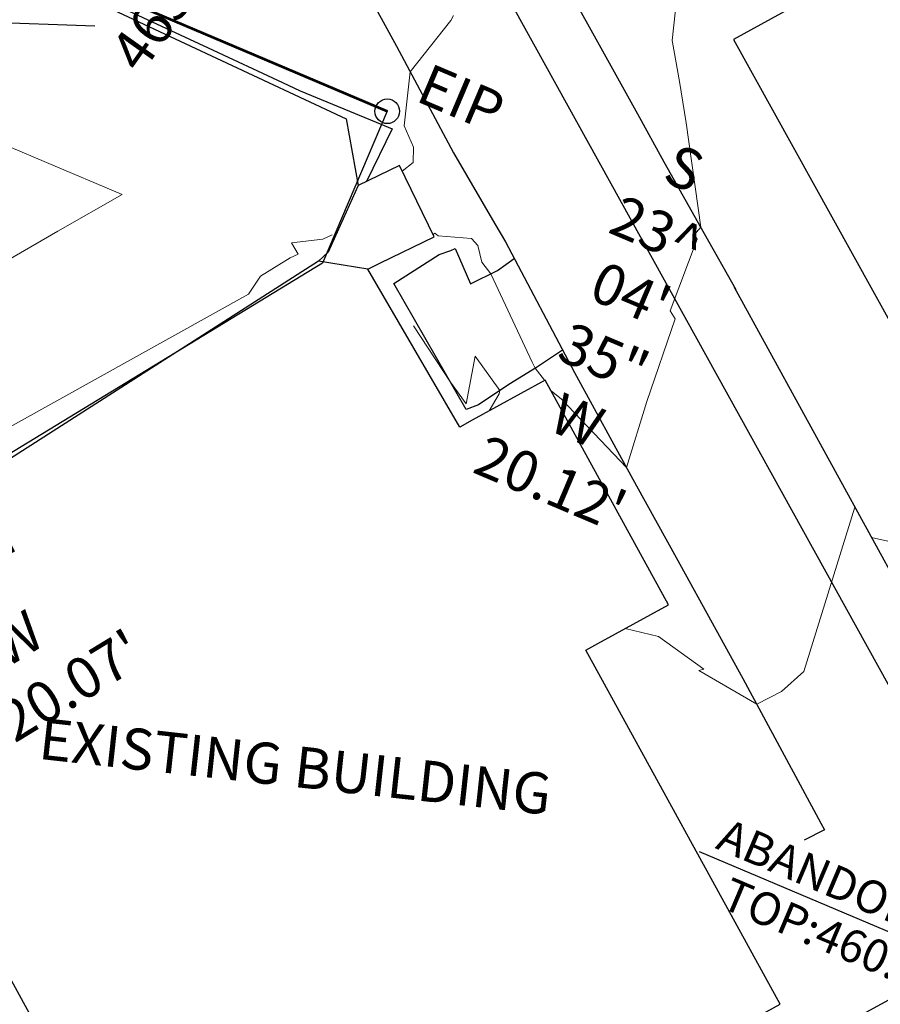
# Model space of a CAD drawing. Units: feet. Extents: x 1741675 to 1751173, y 661247 to 685871.
# Drawn here: x 1742879 to 1742983, y 662033 to 662153 of the extents above; entities that cross this region are included whole.
import ezdxf
from ezdxf.enums import TextEntityAlignment as Align

# ---------------------------------------------------------------- set-up
doc = ezdxf.new("R2010")
doc.units = ezdxf.units.FT
doc.header["$MEASUREMENT"] = 0
for name, pattern in [('DGN STYLE 3', [128.89551654854233, 92.06822610610166, -36.82729044244066]), ('DGN Style 4', [42.92392388267015, 21.44855659346416, -10.72427829673208, 0.02681069574183019, -10.72427829673208]), ('ROW LINE', [2.08, 0.48, -0.08, 0.96, -0.08, 0.48])]:
    doc.linetypes.add(name, pattern=pattern)
for name, color, linetype, lineweight in [('C-WATR-PIPE-PLAN', 150, 'Continuous', 30), ('JC_Napier_Buildings_Footprint', 7, 'Continuous', 0), ('JC_Napier_Fence', 7, 'Continuous', 0), ('JC_Napier_Misc_Trail', 191, 'DGN STYLE 3', 30), ('JC_Napier_Pavement_Markings', 7, 'Continuous', 0), ('JC_Napier_Sidewalk', 7, 'Continuous', 13), ('SURVEY - CONTOURS - Index with Text', 31, 'DGN STYLE 3', 30), ('SURVEY - CONTOURS - Intermediate with optional Text', 13, 'DGN STYLE 3', 0), ('SURVEY - CONTROL with Text', 252, 'Continuous', 30), ('SURVEY - NON-TRANSPORTATION - Buildings', 252, 'Continuous', 30), ('SURVEY - PROPERTY - Property Lines', 6, 'PROPERTY', 30), ('SURVEY - PROPERTY - Property Markers with Text', 6, 'Continuous', 30), ('SURVEY - PROPERTY - ROW Lines', 6, 'ROW LINE', 53), ('SURVEY - TRANSPORTATION - Features', 191, 'DGN STYLE 3', 30), ('SURVEY - UTILITIES - Poles and Miscellaneous with Text', 31, 'Continuous', 30)]:
    doc.layers.add(name, color=color, linetype=linetype, lineweight=lineweight)
doc.layers.add('SURVEY - PROPERTY - Property Markers - Points - Locators', color=6, linetype='Continuous', lineweight=0, plot=False)
doc.layers.get('SURVEY - PROPERTY - Property Markers - Points - Locators').off()
doc.styles.add('ROMANS', font='ic-romans.shx')
doc.styles.get("Standard").update_dxf_attribs({"font": 'simplex.shx'})
doc.styles.add('Style-font000', font='font000.shx')
doc.styles.add('Style-LEROYMON', font='LEROYMON.shx')
doc.linetypes.add('FENCE', pattern='A,0.75,-0.115,[4,dgnlstyle-TDOTLINE.shx,S=0.0004682539682539682,R=0,X=0,Y=0],-0.115,0.75', length=1.73)
doc.linetypes.add('PROPERTY', pattern='A,1,-0.115,[51,dgnlstyle-TDOTLINE.shx,S=0.001111111111111111,R=0,X=0,Y=0],-0.115,1,-0.08', length=2.31)
doc.linetypes.add("Water 6''", pattern='A,0.3,-0.1,0.3,-0.45,["6\'\' W",ROMANS,S=0.09999999999999999,R=0,X=-0.4199999999999999,Y=-0.0425],0', length=1.15)
doc.dimstyles.get("Standard").update_dxf_attribs({"dimtxt": 0.18, "dimasz": 0.18, "dimexe": 0.18, "dimexo": 0.06249999999999999, "dimgap": 0.08999999999999998, "dimtad": 0, "dimtih": 1, "dimtoh": 1, "dimdec": 4, "dimzin": 0, "dimdsep": 46, "dimtxsty": 'Standard', "dimcen": 0.09, "dimadec": 0, "dimazin": 0, "dimtfac": 1, "dimtdec": 4, "dimtofl": 0, "dimtmove": 0, "dimatfit": 3, "dimfxl": 1, "dimtolj": 1, "dimtzin": 0, "dimarcsym": 0})

# ---------------------------------------------------------------- blocks, each defined once
blk = doc.blocks.new('CROSS-XEIP_2')
at = {"layer": 'SURVEY - PROPERTY - Property Markers with Text', "color": 6, "linetype": 'Continuous', "lineweight": 30}
blk.add_circle((1.818989403545856e-12, 9.094947017729282e-13), 0.03000000000000001, dxfattribs=at)
at = {"layer": 'SURVEY - PROPERTY - Property Markers with Text', "color": 6, "linetype": 'Continuous', "lineweight": 30, "style": 'Style-LEROYMON'}
blk.add_text('EIP', height=0.100002, dxfattribs=at).set_placement((0.05000000000291038, 0.05000000000291038))
blk = doc.blocks.new('SURVPN-CROSS-XEIP_2')
at = {"layer": 'SURVEY - PROPERTY - Property Markers with Text', "color": 6, "linetype": 'Continuous', "lineweight": 30, "xscale": 50.00000000000001, "yscale": 50.00000000000001, "zscale": 50.00000000000001}
blk.add_blockref('CROSS-XEIP_2', (3.492459654808044e-10, -1.164153218269348e-10), dxfattribs=at)

msp = doc.modelspace()

# ---------------------------------------------------------------- linework, layer by layer
at = {"layer": 'C-WATR-PIPE-PLAN', "linetype": "Water 6''", "ltscale": 40}
msp.add_lwpolyline([(1742640.622197286, 662697.9885819932), (1742693.474837785, 662596.085844652), (1742759.429055142, 662477.7806020654), (1742767.256555967, 662463.740038458), (1743007.967619636, 662029.0014586417), (1743034.541646167, 661928.2499796917), (1743031.45659537, 661920.75303463)], dxfattribs=at)
at = {"layer": 'JC_Napier_Buildings_Footprint', "color": 252, "linetype": 'Continuous', "lineweight": 30, "extrusion": (0.0123562473590487, 0.006790591689820287, 0.9999006005677286), "elevation": 26495.34235852841, "flags": 128}
msp.add_lwpolyline([(1742890.875372401, 662020.7828765782), (1742826.733459913, 661985.5360714045)], dxfattribs=at)
at = {"layer": 'JC_Napier_Buildings_Footprint', "color": 252, "linetype": 'Continuous', "lineweight": 30, "extrusion": (0.01235624735904056, 0.006790591689816702, 0.9999006005677288), "elevation": 26495.34235851184, "flags": 128}
msp.add_lwpolyline([(1742890.875372401, 662020.7828765782), (1742826.733459913, 661985.5360714043)], dxfattribs=at)
at = {"layer": 'JC_Napier_Buildings_Footprint', "color": 252, "linetype": 'Continuous', "lineweight": 30, "extrusion": (0.005749757291089575, -0.01036981523944506, 0.999929701140532), "elevation": 3617.704710175122, "flags": 128}
msp.add_lwpolyline([(1742934.040996125, 662223.3135027329), (1742982.538713818, 662135.8529383332)], dxfattribs=at)
at = {"layer": 'JC_Napier_Buildings_Footprint', "color": 252, "linetype": 'Continuous', "lineweight": 30, "extrusion": (0.005749757291093944, -0.0103698152394409, 0.9999297011405319), "elevation": 3617.70471018549, "flags": 128}
msp.add_lwpolyline([(1742934.040996125, 662223.3135027328), (1742982.538713817, 662135.8529383332)], dxfattribs=at)
at = {"layer": 'JC_Napier_Buildings_Footprint', "color": 252, "linetype": 'Continuous', "lineweight": 30, "extrusion": (0.01463735146061322, 0.007105787829257438, 0.9998676190984205), "elevation": 30680.82138850157, "flags": 128}
msp.add_lwpolyline([(1742731.305701589, 661933.5425078804), (1742726.263250194, 661931.0949444288)], dxfattribs=at)
at = {"layer": 'JC_Napier_Buildings_Footprint', "color": 252, "linetype": 'Continuous', "lineweight": 30, "extrusion": (0.01463735146056753, 0.007105787829197683, 0.9998676190984217), "elevation": 30680.82138838236, "flags": 128}
msp.add_lwpolyline([(1742731.30570159, 661933.5425078828), (1742726.263250196, 661931.0949444312)], dxfattribs=at)
at = {"layer": 'JC_Napier_Buildings_Footprint', "color": 252, "linetype": 'Continuous', "lineweight": 30, "extrusion": (0.050576976352403, -0.1041789479154628, 0.99327172328335), "elevation": 19632.32396982679, "flags": 128}
msp.add_lwpolyline([(1857095.626646404, -164387.7287966044), (1857095.626646404, -164378.0299091556)], dxfattribs=at)
at = {"layer": 'JC_Napier_Buildings_Footprint', "color": 252, "linetype": 'Continuous', "lineweight": 30, "extrusion": (0.05057697635425368, -0.1041789479139738, 0.993271723283412), "elevation": 19632.32397403829, "flags": 128}
msp.add_lwpolyline([(1857095.626643094, -164387.7288334909), (1857095.626643094, -164378.0299460419)], dxfattribs=at)
at = {"layer": 'JC_Napier_Buildings_Footprint', "color": 252, "linetype": 'Continuous', "lineweight": 30, "extrusion": (-0.01882962915041029, -0.04172370675614397, 0.9989517392549979), "elevation": -59981.45673517227, "flags": 128}
msp.add_lwpolyline([(1316271.575221472, 1319098.283294046), (1316271.575221472, 1319089.409607101)], dxfattribs=at)
at = {"layer": 'JC_Napier_Buildings_Footprint', "color": 252, "linetype": 'Continuous', "lineweight": 30, "extrusion": (-0.01882962914979553, -0.04172370675667334, 0.9989517392549874), "elevation": -59981.45673445132, "flags": 128}
msp.add_lwpolyline([(1316271.575243918, 1319098.283271682), (1316271.575243918, 1319089.409584737)], dxfattribs=at)
at = {"layer": 'JC_Napier_Buildings_Footprint', "color": 252, "linetype": 'Continuous', "lineweight": 30, "extrusion": (-0.05775163849216869, -0.02803392892697242, 0.9979372961666415), "elevation": -118756.9942632099, "flags": 128}
msp.add_lwpolyline([(165465.8088920956, 1853295.406034191), (165465.8088920957, 1853302.663472379)], dxfattribs=at)
at = {"layer": 'JC_Napier_Buildings_Footprint', "color": 252, "linetype": 'Continuous', "lineweight": 30, "extrusion": (-0.05775163849044901, -0.02803392892511109, 0.9979372961667934), "elevation": -118756.9942589801, "flags": 128}
msp.add_lwpolyline([(165465.8088653801, 1853295.406036848), (165465.8088653801, 1853302.663475035)], dxfattribs=at)
at = {"layer": 'JC_Napier_Buildings_Footprint', "color": 252, "linetype": 'Continuous', "lineweight": 30, "extrusion": (-0.007059833228532882, -0.004521435349835937, 0.9999648570710685), "elevation": -14834.53547426561, "flags": 128}
msp.add_lwpolyline([(1742874.799505879, 662062.9111946066), (1742811.577932297, 662022.4226727494)], dxfattribs=at)
at = {"layer": 'JC_Napier_Buildings_Footprint', "color": 252, "linetype": 'Continuous', "lineweight": 30, "extrusion": (-0.007059833228527742, -0.004521435349839731, 0.9999648570710687), "elevation": -14834.53547425916, "flags": 128}
msp.add_lwpolyline([(1742874.799505879, 662062.9111946067), (1742811.577932297, 662022.4226727494)], dxfattribs=at)
at = {"layer": 'JC_Napier_Buildings_Footprint', "color": 252, "linetype": 'Continuous', "lineweight": 30, "extrusion": (0.06436608930946547, 0.05975958445589542, 0.9961354318628891), "elevation": 152214.9525666334, "flags": 128}
msp.add_lwpolyline([(-700640.1314147547, -1721075.105825412), (-700640.1314147547, -1721073.485659786)], dxfattribs=at)
at = {"layer": 'JC_Napier_Buildings_Footprint', "color": 252, "linetype": 'Continuous', "lineweight": 30, "extrusion": (0.06436608931209399, 0.05975958445134491, 0.9961354318629924), "elevation": 152214.9525682018, "flags": 128}
msp.add_lwpolyline([(-700640.1313139707, -1721075.105866302), (-700640.1313139708, -1721073.485700676)], dxfattribs=at)
at = {"layer": 'JC_Napier_Buildings_Footprint', "color": 252, "linetype": 'Continuous', "lineweight": 30, "extrusion": (0.1817648528625198, -0.02947056388990664, 0.9829003124060331), "elevation": 297743.5209902149, "flags": 128}
msp.add_lwpolyline([(932534.1765693768, -1586791.867697441), (932534.1765693767, -1586785.660955284)], dxfattribs=at)
at = {"layer": 'JC_Napier_Buildings_Footprint', "color": 252, "linetype": 'Continuous', "lineweight": 30, "extrusion": (0.1817648528662556, -0.02947056389242643, 0.9829003124052669), "elevation": 297743.5209950573, "flags": 128}
msp.add_lwpolyline([(932534.1765859425, -1586791.867686796), (932534.1765859426, -1586785.66094464)], dxfattribs=at)
at = {"layer": 'JC_Napier_Buildings_Footprint', "color": 252, "linetype": 'Continuous', "lineweight": 30, "extrusion": (0.1400930411230315, 0.07025534735199872, 0.9876427117117559), "elevation": 291145.7844173171, "flags": 128}
msp.add_lwpolyline([(-189448.4953298727, -1831808.676141037), (-189448.4953298727, -1831810.421266202)], dxfattribs=at)
at = {"layer": 'JC_Napier_Buildings_Footprint', "color": 252, "linetype": 'Continuous', "lineweight": 30, "extrusion": (0.1400930411209902, 0.07025534735313523, 0.9876427117119647), "elevation": 291145.7844145119, "flags": 128}
msp.add_lwpolyline([(-189448.4953527258, -1831808.676139119), (-189448.4953527258, -1831810.421264284)], dxfattribs=at)
at = {"layer": 'JC_Napier_Buildings_Footprint', "color": 252, "linetype": 'Continuous', "lineweight": 30, "extrusion": (0.02110870771109646, -0.03628687667899525, 0.9991184539581135), "elevation": 13226.82772298966, "flags": 128}
msp.add_lwpolyline([(1839490.775862936, -303795.8134322173), (1839490.775862936, -303773.5385050338)], dxfattribs=at)
at = {"layer": 'JC_Napier_Buildings_Footprint', "color": 252, "linetype": 'Continuous', "lineweight": 30, "extrusion": (0.02110870771124242, -0.0362868766787482, 0.9991184539581194), "elevation": 13226.82772340763, "flags": 128}
msp.add_lwpolyline([(1839490.775861121, -303795.8134431811), (1839490.775861121, -303773.5385159975)], dxfattribs=at)
at = {"layer": 'JC_Napier_Buildings_Footprint', "color": 252, "linetype": 'Continuous', "lineweight": 30, "extrusion": (-0.1137324308511527, -0.06244084111201063, 0.991547313815086), "elevation": -239112.6163545855, "flags": 128}
msp.add_lwpolyline([(258410.0199109319, 1830925.003309757), (258410.0199109319, 1830914.768667101)], dxfattribs=at)
at = {"layer": 'JC_Napier_Buildings_Footprint', "color": 252, "linetype": 'Continuous', "lineweight": 30, "extrusion": (-0.1137324308523268, -0.06244084111329257, 0.9915473138148706), "elevation": -239112.6163574808, "flags": 128}
msp.add_lwpolyline([(258410.019918883, 1830925.003308257), (258410.019918883, 1830914.768665601)], dxfattribs=at)
at = {"layer": 'JC_Napier_Buildings_Footprint', "color": 252, "linetype": 'Continuous', "lineweight": 30, "extrusion": (0.00550133010297783, -0.01002095796125914, 0.9999346557493829), "elevation": 3416.525706790497, "flags": 128}
msp.add_lwpolyline([(1742928.662612114, 662148.8361335966), (1742913.641877606, 662176.1953922625)], dxfattribs=at)
at = {"layer": 'JC_Napier_Buildings_Footprint', "color": 252, "linetype": 'Continuous', "lineweight": 30, "extrusion": (0.005501330102962065, -0.01002095796127163, 0.9999346557493829), "elevation": 3416.525706754755, "flags": 128}
msp.add_lwpolyline([(1742928.662612114, 662148.8361335966), (1742913.641877607, 662176.1953922623)], dxfattribs=at)
at = {"layer": 'JC_Napier_Buildings_Footprint', "color": 252, "linetype": 'Continuous', "lineweight": 30, "extrusion": (0.07658334365988259, 0.04203951046810094, 0.9961765260401767), "elevation": 161774.1329879403, "flags": 128}
msp.add_lwpolyline([(-258300.4410045223, -1839377.471832923), (-258300.4410045223, -1839375.756007524)], dxfattribs=at)
at = {"layer": 'JC_Napier_Buildings_Footprint', "color": 252, "linetype": 'Continuous', "lineweight": 30, "extrusion": (0.07658334365638646, 0.04203951046452604, 0.9961765260405964), "elevation": 161774.1329794801, "flags": 128}
msp.add_lwpolyline([(-258300.4409738459, -1839377.471837976), (-258300.4409738459, -1839375.756012576)], dxfattribs=at)
at = {"layer": 'JC_Napier_Buildings_Footprint', "color": 252, "linetype": 'Continuous', "lineweight": 30, "extrusion": (-0.8772632079961107, -0.4800085633355111, 0.0010212839720115), "elevation": -1846744.616278448, "flags": 128}
msp.add_lwpolyline([(255763.0751087749, 2349.339602209241), (255863.0747292391, 2346.987300982492), (255864.6043416946, 2347.013000995893)], dxfattribs=at)
at = {"layer": 'JC_Napier_Buildings_Footprint', "color": 252, "linetype": 'Continuous', "lineweight": 30, "extrusion": (-0.8772632080056704, -0.4800085633198075, 0.001021283141153011), "elevation": -1846744.616285097, "flags": 128}
msp.add_lwpolyline([(255763.0750748595, 2349.338067829796), (255863.0746953238, 2346.985766603049), (255864.6043077792, 2347.01146661645)], dxfattribs=at)
at = {"layer": 'JC_Napier_Buildings_Footprint', "color": 252, "linetype": 'Continuous', "lineweight": 30, "extrusion": (-0.09551326534761391, -0.05243672808538489, 0.9940460782530838), "elevation": -200733.0445567264, "flags": 128}
msp.add_lwpolyline([(258418.7543477362, 1835522.488760149), (258418.7543477362, 1835532.366650118)], dxfattribs=at)
at = {"layer": 'JC_Napier_Buildings_Footprint', "color": 252, "linetype": 'Continuous', "lineweight": 30, "extrusion": (-0.09551326534858705, -0.05243672808591895, 0.994046078252962), "elevation": -200733.0445587762, "flags": 128}
msp.add_lwpolyline([(258418.7543477332, 1835522.488759925), (258418.7543477332, 1835532.366649895)], dxfattribs=at)
at = {"layer": 'JC_Napier_Buildings_Footprint', "color": 252, "linetype": 'Continuous', "lineweight": 30, "extrusion": (0.01054572919724498, 0.005789857947760805, 0.9999276299516097), "elevation": 22675.54814668943, "flags": 128}
msp.add_lwpolyline([(1742845.706884645, 661955.6217669221), (1742847.186016155, 661956.4337867828)], dxfattribs=at)
at = {"layer": 'JC_Napier_Buildings_Footprint', "color": 252, "linetype": 'Continuous', "lineweight": 30, "extrusion": (0.01054572919741784, 0.005789857948224664, 0.9999276299516051), "elevation": 22675.54814729784, "flags": 128}
msp.add_lwpolyline([(1742845.706884642, 661955.6217669095), (1742847.186016152, 661956.4337867703)], dxfattribs=at)
at = {"layer": 'JC_Napier_Buildings_Footprint', "color": 252, "linetype": 'Continuous', "lineweight": 30, "extrusion": (0.0003238889173597774, -0.0005899873516333397, 0.9999997735054215), "elevation": 635.5092176068617, "flags": 128}
msp.add_lwpolyline([(1742970.925254354, 662033.1943740775), (1742947.258625529, 662076.3048596538)], dxfattribs=at)
at = {"layer": 'JC_Napier_Buildings_Footprint', "color": 252, "linetype": 'Continuous', "lineweight": 30, "extrusion": (0.0003238889173593906, -0.0005899873516340457, 0.9999997735054215), "elevation": 635.5092176057203, "flags": 128}
msp.add_lwpolyline([(1742970.925254355, 662033.1943740776), (1742947.258625529, 662076.3048596538)], dxfattribs=at)
at = {"layer": 'JC_Napier_Buildings_Footprint', "color": 252, "linetype": 'Continuous', "lineweight": 30, "extrusion": (0.002802739116148961, 0.001538627203279775, 0.9999948886268251), "elevation": 6365.283834652533, "flags": 128}
msp.add_lwpolyline([(1742941.230304977, 662011.7284986458), (1742963.02665845, 662023.6940400606)], dxfattribs=at)
at = {"layer": 'JC_Napier_Buildings_Footprint', "color": 252, "linetype": 'Continuous', "lineweight": 30, "extrusion": (0.002802739116164813, 0.001538627203296094, 0.999994888626825), "elevation": 6365.283834690966, "flags": 128}
msp.add_lwpolyline([(1742941.230304977, 662011.7284986457), (1742963.02665845, 662023.6940400604)], dxfattribs=at)
at = {"layer": 'JC_Napier_Fence', "color": 252, "linetype": 'FENCE', "lineweight": 30, "ltscale": 50, "extrusion": (0.4220632311819348, 0.9065662473619183, 0.0005177145872940782), "elevation": 1335896.968880327, "flags": 128}
msp.add_lwpolyline([(-1300537.032420165, -225.7550781749144), (-1300547.032289938, -225.8894782219704), (-1300557.032595612, -226.0841781786279), (-1300567.032465391, -226.3604782066483), (-1300577.032335164, -226.6364782347306), (-1300587.032502382, -226.9290783322607), (-1300597.03237216, -227.0034783873384), (-1300599.431058043, -227.0270783453923)], dxfattribs=at)
at = {"layer": 'JC_Napier_Fence', "color": 252, "linetype": 'FENCE', "lineweight": 30, "ltscale": 16.40416666666667, "extrusion": (0.4220632311970159, 0.906566247354465, 0.0005177153442431029), "elevation": 1335896.968902029}
msp.add_lwpolyline([(-1300537.032397699, -225.7560893922808), (-1300547.032267471, -225.890489439337), (-1300557.032573146, -226.0851893959945), (-1300567.032442925, -226.361489424015), (-1300577.032312697, -226.6374894520974), (-1300587.032479915, -226.9300895496277), (-1300597.032349694, -227.0044896047055), (-1300599.431035577, -227.0280895627592)], dxfattribs=at)
at = {"layer": 'JC_Napier_Fence', "color": 252, "linetype": 'FENCE', "lineweight": 30, "ltscale": 50, "extrusion": (-0.3811631251470942, -0.9244253088071757, 0.01234991760534006), "elevation": -1276430.943967449, "flags": 128}
msp.add_lwpolyline([(1358911.434625599, 16229.64101029645), (1358921.43437754, 16229.2235784618), (1358923.542221291, 16229.1101698129)], dxfattribs=at)
at = {"layer": 'JC_Napier_Fence', "color": 252, "linetype": 'FENCE', "lineweight": 30, "ltscale": 16.40416666666667, "extrusion": (-0.3811631249841335, -0.9244253088273455, 0.01234992112513257), "elevation": -1276430.943695143}
msp.add_lwpolyline([(1358911.434827748, 16229.64550075356), (1358921.434579689, 16229.22806891889), (1358923.54242344, 16229.11466026998)], dxfattribs=at)
at = {"layer": 'JC_Napier_Fence', "color": 252, "linetype": 'FENCE', "lineweight": 30, "ltscale": 50, "extrusion": (0.003325625034179924, 0.006829727263101005, 0.9999711471055772), "elevation": 10782.58451566211, "flags": 128}
msp.add_lwpolyline([(1742912.753331793, 662081.1147301727), (1742909.635393198, 662074.7117065003)], dxfattribs=at)
at = {"layer": 'JC_Napier_Fence', "color": 252, "linetype": 'FENCE', "lineweight": 30, "ltscale": 16.40416666666667, "extrusion": (0.003325625034133337, 0.00682972726316256, 0.999971147105577), "elevation": 10782.58451562167}
msp.add_lwpolyline([(1742912.753331793, 662081.1147301724), (1742909.635393198, 662074.7117065)], dxfattribs=at)
at = {"layer": 'JC_Napier_Misc_Trail', "color": 191, "linetype": 'DGN STYLE 3', "lineweight": 30}
for points in [[(1742532.058272824, 662302.4526321292, 470.7122999999993), (1742562.744036704, 662290.3432571441, 470.022100000002), (1742596.250981152, 662277.365826562, 469.4097000000039), (1742616.520078361, 662269.0324932337, 469.0973999999987), (1742641.650286719, 662259.006451562, 469.059500000003), (1742663.178064481, 662250.3258960099, 469.2736000000005), (1742687.092995033, 662240.994298786, 469.1524000000064), (1742728.195425585, 662223.6765904427, 468.2694999999949), (1742753.152022809, 662212.3484654576, 467.6907999999967), (1742794.688481137, 662195.4213821144, 466.9277000000002), (1742849.436745048, 662172.8172154427, 466.0448000000034), (1742918.316953361, 662140.525548786, 464.4582999999984), (1742919.789308801, 662132.3949552327, 464.1560999999929)], [(1742532.058272824, 662302.4526321292, 470.7122999999993), (1742562.744036705, 662290.3432571441, 470.022100000002), (1742596.250981152, 662277.365826562, 469.4097000000039), (1742616.520078362, 662269.0324932337, 469.0973999999988), (1742641.650286719, 662259.006451562, 469.0595000000031), (1742663.178064481, 662250.3258960099, 469.2736000000006), (1742687.092995033, 662240.994298786, 469.1524000000065), (1742728.195425585, 662223.6765904427, 468.2694999999949), (1742753.152022809, 662212.3484654576, 467.6907999999967), (1742794.688481137, 662195.4213821144, 466.9277000000002), (1742849.436745048, 662172.8172154427, 466.0448000000034), (1742918.316953362, 662140.525548786, 464.4582999999985), (1742919.789308802, 662132.3949552327, 464.156099999993)], [(1742944.688550979, 662112.3795294762, 463.4624999999942), (1742941.496206835, 662110.2456008644, 463.0427999999956), (1742938.132491574, 662108.1839689314, 462.1094000000012), (1742934.443255454, 662105.6883092076, 461.7361999999994), (1742932.924158231, 662105.1457744837, 461.9812999999995), (1742924.135095731, 662120.4995071144, 462.0675000000047), (1742929.668949887, 662124.025982812, 462.1272999999928), (1742931.079540164, 662124.514264062, 462.5351999999984), (1742931.622074887, 662124.7312779576, 462.6633000000002), (1742933.466692954, 662120.4452536404, 462.3894), (1742936.776154771, 662122.072857812, 463.2019), (1742938.795121446, 662123.5438187718, 463.5145000000048)], [(1742944.688550979, 662112.3795294762, 463.4624999999943), (1742941.496206835, 662110.2456008644, 463.0427999999957), (1742938.132491574, 662108.1839689314, 462.1094000000013), (1742934.443255455, 662105.6883092076, 461.7361999999995), (1742932.924158231, 662105.1457744837, 461.9812999999995), (1742924.135095731, 662120.4995071144, 462.0675000000047), (1742929.668949888, 662124.025982812, 462.1272999999929), (1742931.079540164, 662124.514264062, 462.5351999999985), (1742931.622074887, 662124.7312779576, 462.6633000000003), (1742933.466692955, 662120.4452536404, 462.3894000000001), (1742936.776154772, 662122.072857812, 463.2019), (1742938.795121446, 662123.5438187718, 463.5145000000048)]]:
    msp.add_polyline3d(points, dxfattribs=at)
at = {"layer": 'JC_Napier_Pavement_Markings', "color": 7, "linetype": 'Continuous', "lineweight": 0, "extrusion": (-0.3893589290541815, -0.9210860522517794, 0.0003297165648944102), "elevation": -1288489.964781311, "flags": 128}
msp.add_lwpolyline([(1347545.958565799, 889.5503334490579), (1347535.95875534, 889.6653335062786), (1347525.958770419, 889.8669334170302), (1347515.958657758, 890.051233428352), (1347505.958847286, 890.2499334810241), (1347495.958734639, 890.4220334930135), (1347485.958621978, 890.5868335054006), (1347475.958811506, 890.6965335629029), (1347465.958826585, 890.8347334771016), (1347455.958713937, 890.9928334898566), (1347448.181571659, 891.0064335282023)], dxfattribs=at)
at = {"layer": 'JC_Napier_Pavement_Markings', "color": 7, "linetype": 'Continuous', "lineweight": 0, "extrusion": (-0.3893589290608886, -0.9210860522491169, 0.0003297160827908773), "elevation": -1288489.964791462, "flags": 128}
msp.add_lwpolyline([(1347545.958556503, 889.5497122666651), (1347535.958746044, 889.6647123238855), (1347525.958761124, 889.8663122346372), (1347515.958648463, 890.0506122459592), (1347505.95883799, 890.249312298631), (1347495.958725343, 890.4214123106204), (1347485.958612682, 890.5862123230074), (1347475.95880221, 890.6959123805096), (1347465.958817289, 890.8341122947086), (1347455.958704642, 890.9922123074635), (1347448.181562363, 891.0058123458092)], dxfattribs=at)
at = {"layer": 'JC_Napier_Pavement_Markings', "color": 7, "linetype": 'Continuous', "lineweight": 0, "extrusion": (-0.4979360112828056, 0.8672137596503636, 0.0001540806645695902), "elevation": -293638.7457812675, "flags": 128}
msp.add_lwpolyline([(-1841029.140778779, 508.5276591168474), (-1841039.140836381, 508.8478591251488), (-1841049.14089397, 509.1626591335184), (-1841059.140951572, 509.3542591433354), (-1841069.140724646, 509.5060591284686), (-1841079.140782248, 509.5832591396522), (-1841089.140839844, 509.6691591507208), (-1841099.140612932, 509.7427591367797), (-1841109.140670521, 509.8528591475774), (-1841119.140728123, 509.8933591591997), (-1841129.140501197, 509.9295591457006), (-1841139.140558787, 509.898659158154), (-1841149.140616389, 509.9256591699357), (-1841158.145873585, 509.957859133827)], dxfattribs=at)
at = {"layer": 'JC_Napier_Pavement_Markings', "color": 7, "linetype": 'Continuous', "lineweight": 0, "extrusion": (-0.4979360112838505, 0.8672137596497393, 0.0001540808011746107), "elevation": -293638.7457834387, "flags": 128}
msp.add_lwpolyline([(-1841029.140778421, 508.5276992297198), (-1841039.140836024, 508.8478992380213), (-1841049.140893613, 509.162699246391), (-1841059.140951215, 509.354299256208), (-1841069.140724289, 509.5060992413411), (-1841079.140781891, 509.5832992525247), (-1841089.140839488, 509.6691992635933), (-1841099.140612575, 509.7427992496523), (-1841109.140670164, 509.8528992604499), (-1841119.140727766, 509.8933992720723), (-1841129.14050084, 509.9295992585731), (-1841139.14055843, 509.8986992710265), (-1841149.140616032, 509.9256992828084), (-1841158.145873229, 509.9578992466995)], dxfattribs=at)
at = {"layer": 'JC_Napier_Sidewalk', "color": 53, "linetype": 'DGN STYLE 3', "lineweight": 30}
msp.add_line((1742937.738091797, 662125.5462156386, 463.4106000000029), (1742946.123573721, 662109.6610768139, 463.4504000000017), dxfattribs=at)
msp.add_line((1742937.738091797, 662125.5462156386, 463.4106000000029), (1742946.123573721, 662109.6610768139, 463.4504000000017), dxfattribs=at)
at = {"layer": 'JC_Napier_Sidewalk', "color": 53, "linetype": 'DGN STYLE 3', "lineweight": 30, "extrusion": (-0.8764690084866741, -0.4814527221569057, 0.002313761027363667), "elevation": -1846411.828231603, "flags": 128}
msp.add_lwpolyline([(258763.0820627954, 4736.596807304595), (258773.0818154264, 4736.372806705), (258782.9884845256, 4736.245506364241)], dxfattribs=at)
at = {"layer": 'JC_Napier_Sidewalk', "color": 53, "linetype": 'DGN STYLE 3', "lineweight": 30, "extrusion": (-0.8764690085118076, -0.4814527221234654, 0.002313758464955847), "elevation": -1846411.828254456, "flags": 128}
msp.add_lwpolyline([(258763.0819863349, 4736.592076056613), (258773.0817389658, 4736.36807545702), (258782.9884080651, 4736.240775116262)], dxfattribs=at)
at = {"layer": 'JC_Napier_Sidewalk', "color": 53, "linetype": 'DGN STYLE 3', "lineweight": 30, "extrusion": (0.8752314629768138, 0.4836917891210762, 0.003484157332638238), "elevation": 1845761.843293348, "flags": 128}
msp.add_lwpolyline([(-263507.2666738433, -5967.113279199246), (-263517.2666193793, -5967.332280528514), (-263527.2665649094, -5967.561081798371), (-263533.9669734322, -5967.718882875071)], dxfattribs=at)
at = {"layer": 'JC_Napier_Sidewalk', "color": 53, "linetype": 'DGN STYLE 3', "lineweight": 30, "extrusion": (0.8752314630238893, 0.4836917889910424, 0.00348416355923184), "elevation": 1845761.843292183, "flags": 128}
msp.add_lwpolyline([(-263507.2664217452, -5967.124772203283), (-263517.2663672813, -5967.343773532556), (-263527.2663128113, -5967.572574802416), (-263533.9667213341, -5967.730375879121)], dxfattribs=at)
at = {"layer": 'JC_Napier_Sidewalk', "color": 53, "linetype": 'DGN STYLE 3', "lineweight": 30, "extrusion": (-0.8828240159019165, -0.4697026512369988, 0.001084604880565536), "elevation": -1849708.394087517, "flags": 128}
msp.add_lwpolyline([(234094.983151076, 2470.28130483041), (234104.9831942384, 2470.063504702305), (234109.7317977394, 2469.935604627084)], dxfattribs=at)
at = {"layer": 'JC_Napier_Sidewalk', "color": 53, "linetype": 'DGN STYLE 3', "lineweight": 30, "extrusion": (-0.8828240158987657, -0.4697026512427501, 0.001084604954681896), "elevation": -1849708.394085799, "flags": 128}
msp.add_lwpolyline([(234094.9831632052, 2470.28144192248), (234104.9832063676, 2470.063641794375), (234109.7318098687, 2469.935741719153)], dxfattribs=at)
at = {"layer": 'JC_Napier_Sidewalk', "color": 53, "linetype": 'DGN STYLE 3', "lineweight": 30, "extrusion": (-0.8614692710938257, -0.5063829281395962, 0.03803978246311834), "elevation": -1836758.747646151, "flags": 128}
msp.add_lwpolyline([(312406.6652714028, 70384.57715628423), (312416.6654949647, 70384.32597448525), (312419.2247614022, 70384.25612392921)], dxfattribs=at)
at = {"layer": 'JC_Napier_Sidewalk', "color": 53, "linetype": 'DGN STYLE 3', "lineweight": 30, "extrusion": (-0.86146927239084, -0.5063829280541523, 0.0380397542276516), "elevation": -1836758.749863276, "flags": 128}
msp.add_lwpolyline([(312406.6639269165, 70384.5252656728), (312416.6641504786, 70384.27408387409), (312419.2234169162, 70384.20423331812)], dxfattribs=at)
at = {"layer": 'JC_Napier_Sidewalk', "color": 53, "linetype": 'DGN STYLE 3', "lineweight": 30, "extrusion": (-0.8715743481319492, -0.4902631103659322, 0.0004881523219019457), "elevation": -1843736.912817887, "flags": 128}
msp.add_lwpolyline([(277407.4357753678, 1363.266617396619), (277417.4358371948, 1363.001617365046), (277425.2835578285, 1362.966017360801)], dxfattribs=at)
at = {"layer": 'JC_Napier_Sidewalk', "color": 53, "linetype": 'DGN STYLE 3', "lineweight": 30, "extrusion": (-0.8715743481201529, -0.4902631103855006, 0.0004881537313077607), "elevation": -1843736.91280963, "flags": 128}
msp.add_lwpolyline([(277407.4358174765, 1363.269215967362), (277417.4358793034, 1363.004215935788), (277425.2835999372, 1362.968615931544)], dxfattribs=at)
at = {"layer": 'JC_Napier_Sidewalk', "color": 53, "linetype": 'DGN STYLE 3', "lineweight": 30, "extrusion": (0.8773048531652043, 0.4799245202632562, 0.002940996916498465), "elevation": 1846859.11747686, "flags": 128}
msp.add_lwpolyline([(-255611.6686647706, -4968.178055788774), (-255621.6686979082, -4968.528957306336), (-255627.4018773278, -4968.70635807355)], dxfattribs=at)
at = {"layer": 'JC_Napier_Sidewalk', "color": 53, "linetype": 'DGN STYLE 3', "lineweight": 30, "extrusion": (0.8773048533095336, 0.4799245199316599, 0.002941007974134542), "elevation": 1846859.117513989, "flags": 128}
msp.add_lwpolyline([(-255611.6679995639, -4968.198478043866), (-255621.6680327018, -4968.54937956144), (-255627.4012121214, -4968.726780328659)], dxfattribs=at)
at = {"layer": 'JC_Napier_Sidewalk', "color": 53, "linetype": 'DGN STYLE 3', "lineweight": 30, "extrusion": (0.8754491926608251, 0.4833092993375613, 0.0009122737226548132), "elevation": 1845864.896216217, "flags": 128}
msp.add_lwpolyline([(-262754.543957581, -1221.012448507468), (-262764.544138222, -1221.3269485239), (-262774.5440316392, -1221.540248727094), (-262781.3760243875, -1221.780348827)], dxfattribs=at)
at = {"layer": 'JC_Napier_Sidewalk', "color": 53, "linetype": 'DGN STYLE 3', "lineweight": 30, "extrusion": (0.8754491926485554, 0.4833092993616415, 0.0009122727400642937), "elevation": 1845864.89621032, "flags": 128}
msp.add_lwpolyline([(-262754.5440074396, -1221.010634770891), (-262764.5441880808, -1221.325134787322), (-262774.5440814978, -1221.538434990516), (-262781.3760742462, -1221.778535090422)], dxfattribs=at)
at = {"layer": 'JC_Napier_Sidewalk', "color": 53, "linetype": 'DGN STYLE 3', "lineweight": 30, "extrusion": (0.8800789299571942, 0.4748271892110012, 0.0004662953786003484), "elevation": 1848318.397053723, "flags": 128}
msp.add_lwpolyline([(-244932.037137091, -399.7081701904694), (-244942.0369249821, -400.1428702377261), (-244952.0370016082, -400.3863702331425), (-244952.9869107364, -400.4185702677118)], dxfattribs=at)
at = {"layer": 'JC_Napier_Sidewalk', "color": 53, "linetype": 'DGN STYLE 3', "lineweight": 30, "extrusion": (0.8800789299446807, 0.4748271892349733, 0.0004662945859601577), "elevation": 1848318.397047418, "flags": 128}
msp.add_lwpolyline([(-244932.0371870678, -399.706705135775), (-244942.0369749588, -400.1414051830314), (-244952.0370515849, -400.384905178448), (-244952.9869607132, -400.4171052130171)], dxfattribs=at)
at = {"layer": 'JC_Napier_Sidewalk', "color": 53, "linetype": 'DGN STYLE 3', "lineweight": 30, "extrusion": (0.01929154975112639, 0.009645774817609835, 0.9997673705099441), "elevation": 40472.07924464386, "flags": 128}
msp.add_lwpolyline([(-187323.7857148178, -1854603.686286487), (-187323.7857148178, -1854600.89055673)], dxfattribs=at)
at = {"layer": 'JC_Napier_Sidewalk', "color": 53, "linetype": 'DGN STYLE 3', "lineweight": 30, "extrusion": (0.01929154975185407, 0.009645774817981031, 0.9997673705099265), "elevation": 40472.07924615793, "flags": 128}
msp.add_lwpolyline([(-187323.7857153839, -1854603.686286397), (-187323.7857153839, -1854600.89055664)], dxfattribs=at)
at = {"layer": 'SURVEY - CONTOURS - Index with Text', "linetype": 'Continuous', "elevation": 465.0000000000002, "flags": 128}
msp.add_lwpolyline([(1742887.713795905, 662151.8027706436), (1742873.99149281, 662152.2898078734), (1742872.057298273, 662152.0642797147), (1742873.112514937, 662150.2541999149), (1742872.688864784, 662149.4703582989), (1742874.009063016, 662138.5253667671), (1742872.762207467, 662137.6833336396), (1742870.765788975, 662136.2708973571), (1742864.464516075, 662132.1630582529), (1742861.411869336, 662128.7954456696), (1742855.699491625, 662123.6243585299), (1742852.026175046, 662121.1555406144), (1742846.751931936, 662119.5413058392), (1742838.797754914, 662116.7975692867), (1742838.009596755, 662116.7148140689), (1742837.553242859, 662116.3560736432), (1742828.904789469, 662112.646312716), (1742823.140792556, 662110.9744322554), (1742819.686258913, 662110.2337290342), (1742816.056260722, 662109.0506313271), (1742811.9594841, 662109.0726016054)], dxfattribs=at)
at = {"layer": 'SURVEY - CONTOURS - Intermediate with optional Text', "linetype": 'Continuous', "flags": 128}
for points, elevation in [([(1742959.020337234, 662159.0909140069), (1742958.043515064, 662150.0613747861), (1742958.903967322, 662145.0962434611), (1742959.735311036, 662140.0430945719), (1742961.503484033, 662127.3266347534), (1742960.715904993, 662126.4114696101), (1742961.079139516, 662125.8706516934), (1742957.793252513, 662117.1419377418), (1742958.399351183, 662116.1620494209), (1742954.936037465, 662106.1019135435), (1742952.467280238, 662098.0675039609), (1742944.566424605, 662106.3967788831), (1742943.286622978, 662107.3988089941)], 463.0000000000007), ([(1742931.408364577, 662153.1271296006), (1742931.059279656, 662152.5092211766), (1742926.119606218, 662146.2752956628), (1742925.411477243, 662139.6707584758), (1742926.515085882, 662137.0746578943), (1742926.472906394, 662135.227664441), (1742925.167342871, 662134.1495832738)], 463.999999999999), ([(1742916.63526677, 662126.4005825323), (1742915.474423701, 662125.8684197763), (1742911.675870571, 662125.4255063693), (1742912.471420178, 662124.0608498739), (1742911.519769557, 662123.6101282595), (1742907.88611718, 662121.3583540316), (1742906.4336751, 662119.1826598307), (1742864.755083748, 662096.0171136155)], 463.999999999999), ([(1742928.91319461, 662126.4338414223), (1742929.140750593, 662126.6217478825), (1742929.519685274, 662126.2786987857), (1742933.608815073, 662125.976796175), (1742934.37767892, 662125.0984524755), (1742934.84409252, 662123.0693951821), (1742935.953778967, 662121.6684106956), (1742940.970245412, 662110.9137140245), (1742941.341967481, 662110.1510670667), (1742942.483284732, 662108.7000541186), (1742942.452268769, 662108.6470715919)], 462.9999999999999), ([(1742926.510516038, 662115.328871964), (1742931.01748226, 662108.4765726296), (1742932.949018313, 662105.8468287847), (1742934.048862945, 662111.6480182421), (1742937.051027395, 662107.4523902235), (1742936.970976837, 662107.0493919449), (1742935.753231565, 662104.9691978791)], 462.0000000000001), ([(1742952.305343665, 662078.4530991898), (1742956.352796068, 662077.5114817235), (1742961.867095174, 662073.5205285635), (1742961.275999197, 662073.3353339576), (1742968.328899929, 662069.2473755733), (1742971.330378619, 662070.8025815306), (1742974.065840409, 662073.2282442624), (1742980.280910176, 662093.2596853016), (1742982.316134045, 662089.5607353279), (1742993.402596687, 662087.0840193963), (1742985.29487394, 662114.5180193767)], 462.0000000000001)]:
    msp.add_lwpolyline(points, dxfattribs=dict(at, elevation=elevation))
at = {"layer": 'SURVEY - PROPERTY - Property Lines', "ltscale": 40, "extrusion": (-6.314556994544708e-06, 3.967859383105473e-06, 0.9999999999721912), "elevation": -8.37860298871951, "flags": 128}
msp.add_lwpolyline([(1742923.328965252, 662141.4530384571), (1742915.441607957, 662122.9402603342), (1742812.903345908, 662060.4685890278), (1742800.205690665, 662030.5333843522)], dxfattribs=at)
at = {"layer": 'SURVEY - PROPERTY - ROW Lines', "ltscale": 40}
msp.add_line((1742459.347477139, 662338.268333535, -0.00101841776072979), (1742923.329, 662141.4530000001), dxfattribs=at)
at = {"layer": 'SURVEY - TRANSPORTATION - Features', "color": 53, "linetype": 'DGN STYLE 3', "lineweight": 30, "extrusion": (0.01159146140155049, -0.02113449314973259, 0.9997094433993712), "elevation": 6672.548951381321, "flags": 128}
msp.add_lwpolyline([(1846607.982189891, -257605.7280045396), (1846607.982189891, -257539.6823510415)], dxfattribs=at)
at = {"layer": 'SURVEY - TRANSPORTATION - Features', "color": 53, "linetype": 'DGN STYLE 3', "lineweight": 30, "extrusion": (0.02307245479807136, -0.01844786619147571, 0.9995635737973712), "elevation": 28462.79208515369, "flags": 128}
msp.add_lwpolyline([(1605535.788073926, -947471.9675722333), (1605544.923062582, -947475.7927835023), (1605535.416372595, -947498.33783399)], dxfattribs=at)

# ---------------------------------------------------------------- block references
at = {"layer": 'SURVEY - PROPERTY - Property Markers - Points - Locators', "color": 6, "linetype": 'Continuous', "lineweight": 0, "rotation": 337.0102777777777}
msp.add_blockref('SURVPN-CROSS-XEIP_2', (1742923.329, 662141.453), dxfattribs=at)

# ---------------------------------------------------------------- texts
at = {"layer": 'SURVEY - CONTOURS - Index with Text', "linetype": 'Continuous', "style": 'Style-font000'}
msp.add_text('465', height=5, rotation=54.64588866738379, dxfattribs=at).set_placement((1742894.617758083, 662151.920654186, 465.0000000000001), align=Align.MIDDLE_CENTER)
at = {"layer": 'SURVEY - CONTROL with Text', "color": 7, "linetype": 'Continuous', "lineweight": 30, "attachment_point": 5}
for s, insert, char_height, rotation in [('\\H5x;S 23^  04\' 35" W\\P20.12\'', (1742951.359809612, 662115.3381783637), 0.9999999999999998, 337), ('\\H5x;S 58^  38\' 53" W  120.07\'', (1742872.280256526, 662088.3239751359), 0.9999999999999997, 31.351958144672437)]:
    msp.add_mtext(s, dxfattribs=dict(at, insert=insert, char_height=char_height, rotation=rotation))
at = {"layer": 'SURVEY - NON-TRANSPORTATION - Buildings', "color": 252, "linetype": 'DGN Style 4', "lineweight": 30, "insert": (1742912.421907828, 662064.155373757, 94.58813003136662), "char_height": 5.000000000000016, "attachment_point": 2, "rotation": 353.72083333333325, "line_spacing_factor": 0.9599999999999995, "style": 'Style-LEROYMON'}
msp.add_mtext('EXISTING BUILDING\\P', dxfattribs=at)
at = {"layer": 'SURVEY - UTILITIES - Poles and Miscellaneous with Text', "color": 31, "lineweight": 30, "insert": (1742978.863627941, 662043.2246377146, 460.501), "char_height": 4.000000000000004, "attachment_point": 5, "rotation": 337.0102777777778, "line_spacing_factor": 0.9600000000000001, "style": 'Style-LEROYMON'}
msp.add_mtext('ABANDON MH\\PTOP:460.50', dxfattribs=at)

# ---------------------------------------------------------------- leaders
at = {"layer": 'SURVEY - UTILITIES - Poles and Miscellaneous with Text', "color": 31, "lineweight": 30}
msp.add_leader([(1743001.541062858, 662016.3486655147), (1742996.305267176, 662036.4526350016), (1742961.343211725, 662051.2858174862)], dimstyle='Standard', override={"dimtxt": 4, "dimasz": 4, "dimgap": 2, "dimtxsty": 'Style-LEROYMON'}, dxfattribs=at)

doc.saveas('drawing.dxf')
